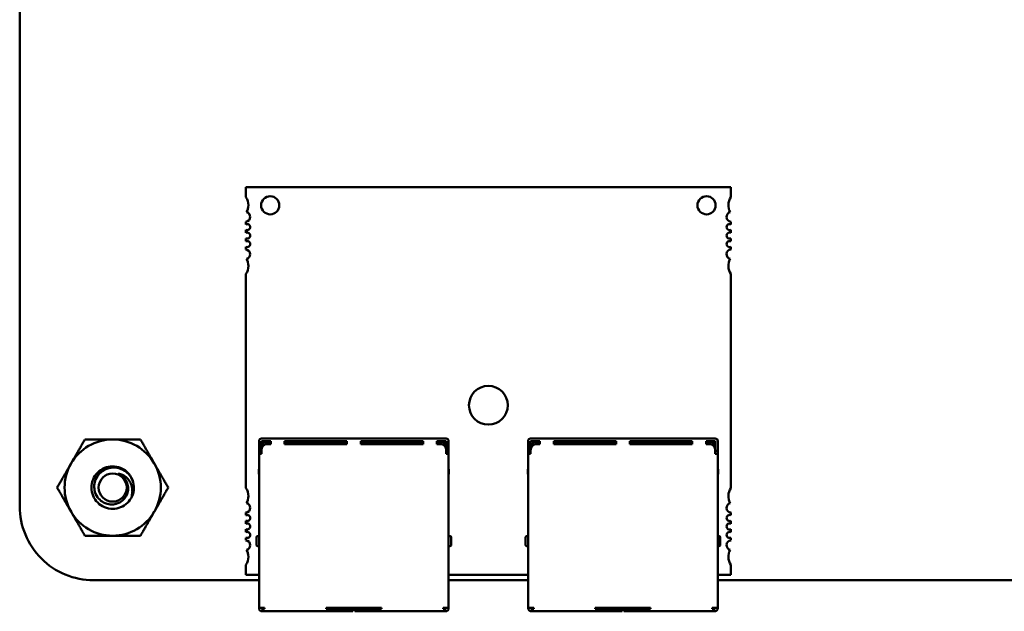
# Model space of a CAD drawing. Units: inches. Extents: x 5 to 215, y 2 to 167.
# Drawn here: x 132 to 135, y 121 to 123 of the extents above; entities that cross this region are included whole.
import ezdxf

# ---------------------------------------------------------------- set-up
doc = ezdxf.new("R2010")
doc.units = ezdxf.units.IN
doc.header["$LTSCALE"] = 10
doc.header["$MEASUREMENT"] = 0
doc.layers.add('Visible (ANSI)', color=7, linetype='Continuous', lineweight=50)

msp = doc.modelspace()

# ---------------------------------------------------------------- linework, layer by layer
at = {"layer": 'Visible (ANSI)'}
for p, q in [((131.551, 121.0048), (131.5509, 128.1128)), ((133.8607, 122.0418), (132.2859, 122.0418)), ((132.2859, 122.0418), (132.2859, 122.0089)), ((133.8607, 122.0089), (133.8607, 122.0418)), ((132.2859, 121.9294), (132.2859, 121.9209)), ((133.8607, 121.9209), (133.8607, 121.9294)), ((132.2859, 121.9029), (132.2859, 121.8934)), ((133.8607, 121.8934), (133.8607, 121.9029)), ((132.2859, 121.8753), (132.2859, 121.8658)), ((133.8607, 121.8658), (133.8607, 121.8753)), ((132.2859, 121.8478), (132.2859, 121.8394)), ((133.8607, 121.8394), (133.8607, 121.8478)), ((132.2859, 121.7598), (132.2859, 121.064)), ((133.8607, 121.064), (133.8607, 121.7598)), ((132.3283, 121.2169), (132.3283, 121.2049)), ((132.3663, 121.2249), (132.3363, 121.2249)), ((132.3663, 121.2169), (132.3363, 121.2169)), ((132.3363, 121.2049), (132.3363, 121.2169)), ((132.3463, 121.2129), (132.3423, 121.2089)), ((132.3663, 121.2129), (132.3463, 121.2129)), ((132.4113, 121.2249), (132.3663, 121.2249)), ((132.3663, 121.2169), (132.3663, 121.2069)), ((132.6138, 121.2249), (132.4113, 121.2249)), ((132.4113, 121.2169), (132.4113, 121.2069)), ((132.4113, 121.2169), (132.6138, 121.2169)), ((132.4263, 121.2129), (132.4113, 121.2129)), ((132.4263, 121.2069), (132.4263, 121.2129)), ((132.4263, 121.2129), (132.4363, 121.2129)), ((132.4363, 121.2129), (132.4363, 121.2069)), ((132.4363, 121.2129), (132.4463, 121.2129)), ((132.5663, 121.2129), (132.4463, 121.2129)), ((132.4463, 121.2129), (132.4463, 121.2069)), ((132.5663, 121.2129), (132.5663, 121.2069)), ((132.6138, 121.2129), (132.5663, 121.2129)), ((132.6588, 121.2249), (132.6138, 121.2249)), ((132.6138, 121.2169), (132.6138, 121.2069)), ((132.8613, 121.2249), (132.6588, 121.2249)), ((132.6588, 121.2169), (132.6588, 121.2069)), ((132.6588, 121.2169), (132.8613, 121.2169)), ((132.7063, 121.2129), (132.6588, 121.2129)), ((132.8263, 121.2129), (132.7063, 121.2129)), ((132.7063, 121.2069), (132.7063, 121.2129)), ((132.8263, 121.2069), (132.8263, 121.2129)), ((132.8363, 121.2129), (132.8263, 121.2129)), ((132.8363, 121.2129), (132.8363, 121.2069)), ((132.8463, 121.2129), (132.8363, 121.2129)), ((132.8613, 121.2129), (132.8463, 121.2129)), ((132.8463, 121.2129), (132.8463, 121.2069)), ((132.9063, 121.2249), (132.8613, 121.2249)), ((132.8613, 121.2169), (132.8613, 121.2069)), ((132.9363, 121.2249), (132.9063, 121.2249)), ((132.9063, 121.2169), (132.9063, 121.2069)), ((132.9363, 121.2169), (132.9063, 121.2169)), ((132.9263, 121.2129), (132.9063, 121.2129)), ((132.9263, 121.2129), (132.9303, 121.2089)), ((132.9363, 121.2169), (132.9363, 121.2049)), ((132.9443, 121.2169), (132.9443, 121.2049)), ((133.2024, 121.2169), (133.2024, 121.2049)), ((133.2404, 121.2249), (133.2104, 121.2249)), ((133.2404, 121.2169), (133.2104, 121.2169)), ((133.2104, 121.2049), (133.2104, 121.2169)), ((133.2204, 121.2129), (133.2164, 121.2089)), ((133.2404, 121.2129), (133.2204, 121.2129)), ((133.2854, 121.2249), (133.2404, 121.2249)), ((133.2404, 121.2169), (133.2404, 121.2069)), ((133.4879, 121.2249), (133.2854, 121.2249)), ((133.2854, 121.2169), (133.2854, 121.2069)), ((133.2854, 121.2169), (133.4879, 121.2169)), ((133.3004, 121.2129), (133.2854, 121.2129)), ((133.3004, 121.2069), (133.3004, 121.2129)), ((133.3004, 121.2129), (133.3104, 121.2129)), ((133.3104, 121.2129), (133.3104, 121.2069)), ((133.3104, 121.2129), (133.3204, 121.2129)), ((133.4404, 121.2129), (133.3204, 121.2129)), ((133.3204, 121.2129), (133.3204, 121.2069)), ((133.4404, 121.2129), (133.4404, 121.2069)), ((133.4879, 121.2129), (133.4404, 121.2129)), ((133.5329, 121.2249), (133.4879, 121.2249)), ((133.4879, 121.2169), (133.4879, 121.2069)), ((133.7354, 121.2249), (133.5329, 121.2249)), ((133.5329, 121.2169), (133.5329, 121.2069)), ((133.5329, 121.2169), (133.7354, 121.2169)), ((133.5804, 121.2129), (133.5329, 121.2129)), ((133.7004, 121.2129), (133.5804, 121.2129)), ((133.5804, 121.2069), (133.5804, 121.2129)), ((133.7004, 121.2069), (133.7004, 121.2129)), ((133.7104, 121.2129), (133.7004, 121.2129)), ((133.7104, 121.2129), (133.7104, 121.2069)), ((133.7204, 121.2129), (133.7104, 121.2129)), ((133.7354, 121.2129), (133.7204, 121.2129)), ((133.7204, 121.2129), (133.7204, 121.2069)), ((133.7804, 121.2249), (133.7354, 121.2249)), ((133.7354, 121.2169), (133.7354, 121.2069)), ((133.8104, 121.2249), (133.7804, 121.2249)), ((133.7804, 121.2169), (133.7804, 121.2069)), ((133.8104, 121.2169), (133.7804, 121.2169)), ((133.8004, 121.2129), (133.7804, 121.2129)), ((133.8004, 121.2129), (133.8044, 121.2089)), ((133.8104, 121.2169), (133.8104, 121.2049)), ((133.8184, 121.2169), (133.8184, 121.2049)), ((132.3283, 121.2049), (132.3283, 121.1849)), ((132.3283, 121.1746), (132.3283, 121.1849)), ((132.3363, 121.1849), (132.3283, 121.1849)), ((132.3363, 121.2049), (132.3363, 121.1869)), ((132.3363, 121.1869), (132.3363, 121.1749)), ((132.3423, 121.2089), (132.3383, 121.2049)), ((132.3383, 121.2049), (132.3383, 121.1956)), ((132.3423, 121.2089), (132.3463, 121.2049)), ((132.3463, 121.2049), (132.3476, 121.2049)), ((132.3463, 121.2042), (132.3463, 121.2049)), ((132.3663, 121.2069), (132.3563, 121.2069)), ((132.6138, 121.2069), (132.4113, 121.2069)), ((132.8613, 121.2069), (132.6588, 121.2069)), ((132.9163, 121.2069), (132.9063, 121.2069)), ((132.9263, 121.2049), (132.9251, 121.2049)), ((132.9303, 121.2089), (132.9263, 121.2049)), ((132.9263, 121.2049), (132.9263, 121.2042)), ((132.9343, 121.2049), (132.9303, 121.2089)), ((132.9343, 121.2049), (132.9343, 121.1956)), ((132.9363, 121.2049), (132.9363, 121.1869)), ((132.9363, 121.1869), (132.9363, 121.1749)), ((132.9443, 121.1849), (132.9363, 121.1849)), ((132.9443, 121.2049), (132.9443, 121.1849)), ((132.9443, 121.1746), (132.9443, 121.1849)), ((133.2024, 121.2049), (133.2024, 121.1849)), ((133.2024, 121.1743), (133.2024, 121.1849)), ((133.2104, 121.1849), (133.2024, 121.1849)), ((133.2104, 121.2049), (133.2104, 121.1869)), ((133.2104, 121.1869), (133.2104, 121.1749)), ((133.2164, 121.2089), (133.2124, 121.2049)), ((133.2124, 121.2049), (133.2124, 121.1956)), ((133.2164, 121.2089), (133.2204, 121.2049)), ((133.2204, 121.2049), (133.2216, 121.2049)), ((133.2204, 121.2042), (133.2204, 121.2049)), ((133.2404, 121.2069), (133.2304, 121.2069)), ((133.4879, 121.2069), (133.2854, 121.2069)), ((133.7354, 121.2069), (133.5329, 121.2069)), ((133.7904, 121.2069), (133.7804, 121.2069)), ((133.8004, 121.2049), (133.7991, 121.2049)), ((133.8044, 121.2089), (133.8004, 121.2049)), ((133.8004, 121.2049), (133.8004, 121.2042)), ((133.8084, 121.2049), (133.8044, 121.2089)), ((133.8084, 121.2049), (133.8084, 121.1956)), ((133.8104, 121.2049), (133.8104, 121.1869)), ((133.8104, 121.1869), (133.8104, 121.1749)), ((133.8184, 121.1849), (133.8104, 121.1849)), ((133.8184, 121.2049), (133.8184, 121.1849)), ((133.8184, 121.1747), (133.8184, 121.1849)), ((132.3283, 121.1749), (132.3363, 121.1749)), ((132.3283, 121.1749), (132.3283, 120.6749)), ((132.9363, 121.1749), (132.9443, 121.1749)), ((132.9443, 120.6749), (132.9443, 121.1749)), ((133.2024, 121.1749), (133.2104, 121.1749)), ((133.2024, 121.1749), (133.2024, 120.6749)), ((133.8104, 121.1749), (133.8184, 121.1749)), ((133.8184, 120.6749), (133.8184, 121.1749)), ((132.3283, 121.1264), (132.3273, 121.1239)), ((132.3273, 121.1239), (132.3273, 121.1089)), ((132.9443, 121.1264), (132.9453, 121.1239)), ((132.9453, 121.1239), (132.9453, 121.1089)), ((133.2024, 121.1264), (133.2014, 121.1239)), ((133.2014, 121.1239), (133.2014, 121.1089)), ((133.8184, 121.1264), (133.8194, 121.1239)), ((133.8194, 121.1239), (133.8194, 121.1089)), ((132.3273, 121.1089), (132.3283, 121.1089)), ((132.9443, 121.1089), (132.9453, 121.1089)), ((133.2014, 121.1089), (133.2024, 121.1089)), ((133.8184, 121.1089), (133.8194, 121.1089)), ((132.2859, 120.9845), (132.2859, 120.9761)), ((132.2859, 120.958), (132.2859, 120.9485)), ((133.8607, 120.9761), (133.8607, 120.9845)), ((133.8607, 120.9485), (133.8607, 120.958)), ((132.2859, 120.9305), (132.2859, 120.9209)), ((133.8607, 120.9209), (133.8607, 120.9305)), ((132.2859, 120.9029), (132.2859, 120.8945)), ((132.3203, 120.9049), (132.3203, 120.9049)), ((132.3203, 120.8789), (132.3203, 120.9048)), ((132.3283, 120.9079), (132.3233, 120.9079)), ((132.9493, 120.9079), (132.9443, 120.9079)), ((132.9523, 120.9049), (132.9523, 120.8789)), ((133.1944, 120.9049), (133.1944, 120.9049)), ((133.1944, 120.8789), (133.1944, 120.9048)), ((133.2024, 120.9079), (133.1974, 120.9079)), ((133.8234, 120.9079), (133.8184, 120.9079)), ((133.8264, 120.9049), (133.8264, 120.8789)), ((133.8607, 120.8945), (133.8607, 120.9029)), ((132.3233, 120.8759), (132.3283, 120.8759)), ((132.9493, 120.8759), (132.9443, 120.8759)), ((133.1974, 120.8759), (133.2024, 120.8759)), ((133.8234, 120.8759), (133.8184, 120.8759)), ((132.2859, 120.8149), (132.2859, 120.782)), ((133.8607, 120.782), (133.8607, 120.8149)), ((132.3283, 120.7648), (131.791, 120.7648)), ((132.2859, 120.782), (132.3283, 120.782)), ((132.9443, 120.782), (133.2024, 120.782)), ((133.2024, 120.7648), (132.9443, 120.7648)), ((133.8184, 120.782), (133.8607, 120.782)), ((138.7019, 120.7648), (133.8184, 120.7648)), ((132.3283, 120.6749), (132.3363, 120.6749)), ((132.3283, 120.6749), (132.3283, 120.6739)), ((132.3463, 120.6749), (132.3363, 120.6749)), ((132.3363, 120.6749), (132.3363, 120.6739)), ((132.3413, 120.6719), (132.3383, 120.6719)), ((132.3463, 120.6719), (132.3413, 120.6719)), ((132.3413, 120.6719), (132.3413, 120.6639)), ((132.3463, 120.6749), (132.3463, 120.6719)), ((132.7263, 120.6749), (132.5463, 120.6749)), ((132.5463, 120.6749), (132.5463, 120.6719)), ((132.6283, 120.6719), (132.5463, 120.6719)), ((132.5933, 120.6749), (132.5933, 120.6719)), ((132.6283, 120.6719), (132.6333, 120.6719)), ((132.6333, 120.6719), (132.6333, 120.6749)), ((132.6333, 120.6639), (132.6333, 120.6719)), ((132.6393, 120.6749), (132.6393, 120.6719)), ((132.6393, 120.6719), (132.6443, 120.6719)), ((132.6393, 120.6719), (132.6393, 120.6639)), ((132.7263, 120.6719), (132.6443, 120.6719)), ((132.6793, 120.6719), (132.6793, 120.6749)), ((132.7263, 120.6749), (132.7263, 120.6719)), ((132.9363, 120.6749), (132.9263, 120.6749)), ((132.9263, 120.6749), (132.9263, 120.6719)), ((132.9313, 120.6719), (132.9263, 120.6719)), ((132.9313, 120.6639), (132.9313, 120.6719)), ((132.9343, 120.6719), (132.9313, 120.6719)), ((132.9363, 120.6749), (132.9443, 120.6749)), ((132.9363, 120.6749), (132.9363, 120.6739)), ((132.9443, 120.6739), (132.9443, 120.6749)), ((133.2024, 120.6749), (133.2104, 120.6749)), ((133.2024, 120.6749), (133.2024, 120.6739)), ((133.2204, 120.6749), (133.2104, 120.6749)), ((133.2104, 120.6749), (133.2104, 120.6739)), ((133.2154, 120.6719), (133.2124, 120.6719)), ((133.2204, 120.6719), (133.2154, 120.6719)), ((133.2154, 120.6719), (133.2154, 120.6639)), ((133.2204, 120.6749), (133.2204, 120.6719)), ((133.6004, 120.6749), (133.4204, 120.6749)), ((133.4204, 120.6749), (133.4204, 120.6719)), ((133.5024, 120.6719), (133.4204, 120.6719)), ((133.4674, 120.6749), (133.4674, 120.6719)), ((133.5024, 120.6719), (133.5074, 120.6719)), ((133.5074, 120.6719), (133.5074, 120.6749)), ((133.5074, 120.6639), (133.5074, 120.6719)), ((133.5134, 120.6749), (133.5134, 120.6719)), ((133.5134, 120.6719), (133.5184, 120.6719)), ((133.5134, 120.6719), (133.5134, 120.6639)), ((133.6004, 120.6719), (133.5184, 120.6719)), ((133.5534, 120.6719), (133.5534, 120.6749)), ((133.6004, 120.6749), (133.6004, 120.6719)), ((133.8104, 120.6749), (133.8004, 120.6749)), ((133.8004, 120.6749), (133.8004, 120.6719)), ((133.8054, 120.6719), (133.8004, 120.6719)), ((133.8054, 120.6639), (133.8054, 120.6719)), ((133.8084, 120.6719), (133.8054, 120.6719)), ((133.8104, 120.6749), (133.8184, 120.6749)), ((133.8104, 120.6749), (133.8104, 120.6739)), ((133.8184, 120.6739), (133.8184, 120.6749)), ((132.3383, 120.6639), (132.3413, 120.6639)), ((132.3413, 120.6639), (132.3463, 120.6639)), ((132.3463, 120.6639), (132.5463, 120.6639)), ((132.5463, 120.6639), (132.6283, 120.6639)), ((132.6333, 120.6639), (132.6283, 120.6639)), ((132.6443, 120.6639), (132.6393, 120.6639)), ((132.6443, 120.6639), (132.7263, 120.6639)), ((132.7263, 120.6639), (132.9263, 120.6639)), ((132.9313, 120.6639), (132.9263, 120.6639)), ((132.9313, 120.6639), (132.9343, 120.6639)), ((133.2124, 120.6639), (133.2154, 120.6639)), ((133.2154, 120.6639), (133.2204, 120.6639)), ((133.2204, 120.6639), (133.4204, 120.6639)), ((133.4204, 120.6639), (133.5024, 120.6639)), ((133.5074, 120.6639), (133.5024, 120.6639)), ((133.5184, 120.6639), (133.5134, 120.6639)), ((133.5184, 120.6639), (133.6004, 120.6639)), ((133.6004, 120.6639), (133.8004, 120.6639)), ((133.8054, 120.6639), (133.8004, 120.6639)), ((133.8054, 120.6639), (133.8084, 120.6639))]:
    msp.add_line(p, q, dxfattribs=at)
msp.add_circle((131.8529, 121.0658), 0.0456, dxfattribs=at)
for centre, radius, start, end in [((132.3647, 121.9828), 0.0295, 0, 180), ((133.782, 121.9828), 0.0295, 0, 180), ((132.2466, 121.9828), 0.0472, 0, 33.5573), ((132.2466, 121.9828), 0.0472, 331.4373, 0), ((132.3647, 121.9828), 0.0295, 180, 0), ((133.782, 121.9828), 0.0295, 180, 0), ((133.9001, 121.9828), 0.0472, 146.4427, 208.5627), ((132.284, 121.945), 0.0157, 0, 74.9368), ((133.8627, 121.945), 0.0157, 105.0632, 262.8192), ((132.284, 121.945), 0.0157, 277.1808, 0), ((132.2899, 121.9119), 0.00984, 0, 113.5782), ((133.8568, 121.9119), 0.00984, 66.4218, 293.5782), ((132.2899, 121.9119), 0.00984, 246.4218, 0), ((132.2899, 121.8844), 0.00984, 0, 113.5782), ((132.2899, 121.8844), 0.00984, 246.4218, 0), ((133.8568, 121.8844), 0.00984, 66.4218, 293.5782), ((132.2899, 121.8568), 0.00984, 0, 113.5782), ((132.2899, 121.8568), 0.00984, 246.4218, 0), ((133.8568, 121.8568), 0.00984, 66.4218, 293.5782), ((132.284, 121.8237), 0.0157, 0, 82.8192), ((132.284, 121.8237), 0.0157, 285.0632, 0), ((133.8627, 121.8237), 0.0157, 97.1808, 254.9368), ((132.2466, 121.7859), 0.0472, 0, 28.5627), ((133.9001, 121.7859), 0.0472, 151.4373, 213.5573), ((132.2466, 121.7859), 0.0472, 326.4427, 0), ((133.0733, 121.3332), 0.063, 0, 180), ((133.0733, 121.3332), 0.063, 180, 0), ((131.8529, 121.0658), 0.1563, 90.0003, 150.0003), ((131.8529, 121.0658), 0.1562, 30.0003, 90.0003), ((132.3363, 121.2169), 0.008, 90, 180), ((132.9363, 121.2169), 0.008, 0, 90), ((133.2104, 121.2169), 0.008, 90, 180), ((133.8104, 121.2169), 0.008, 0, 90), ((132.3563, 121.1869), 0.02, 90, 180), ((132.9163, 121.1869), 0.02, 0, 90), ((133.2304, 121.1869), 0.02, 90, 180), ((133.7904, 121.1869), 0.02, 0, 90), ((131.8529, 121.0658), 0.1562, 150.0003, 210.0003), ((131.8529, 121.0658), 0.069, 15.0003, 46.8383), ((131.8529, 121.0658), 0.1563, 330.0003, 30.0003), ((131.8529, 121.0658), 0.0487, 24.0528, 69.0528), ((131.8529, 121.0658), 0.069, 330.0003, 15.0003), ((132.2466, 121.0379), 0.0472, 0, 33.5573), ((133.9001, 121.0379), 0.0472, 146.4427, 208.5627), ((132.2466, 121.0379), 0.0472, 331.4373, 0), ((131.7909, 121.0048), 0.2399, 179.9847, 270.0153), ((132.284, 121.0001), 0.0157, 277.1808, 0), ((132.284, 121.0001), 0.0157, 0, 74.9368), ((133.8627, 121.0001), 0.0157, 105.0632, 262.8192), ((131.8529, 121.0658), 0.1563, 210.0003, 270.0003), ((131.8529, 121.0658), 0.1562, 270.0003, 330.0003), ((132.2899, 120.967), 0.00984, 0, 113.5782), ((132.2899, 120.967), 0.00984, 246.4218, 0), ((133.8568, 120.967), 0.00984, 66.4218, 293.5782), ((132.2899, 120.9395), 0.00984, 0, 113.5782), ((132.2899, 120.9395), 0.00984, 246.4218, 0), ((133.8568, 120.9395), 0.00984, 66.4218, 293.5782), ((132.2899, 120.9119), 0.00984, 0, 113.5782), ((132.2899, 120.9119), 0.00984, 246.4218, 0), ((132.284, 120.8788), 0.0157, 0, 82.8192), ((132.3233, 120.9049), 0.003, 90, 180.0002), ((132.9493, 120.9049), 0.003, 359.9998, 90), ((133.1974, 120.9049), 0.003, 90, 180.0002), ((133.8234, 120.9049), 0.003, 359.9998, 90), ((133.8568, 120.9119), 0.00984, 66.4218, 293.5782), ((133.8627, 120.8788), 0.0157, 97.1808, 254.9368), ((132.284, 120.8788), 0.0157, 285.0632, 0), ((132.2466, 120.8411), 0.0472, 0, 28.5627), ((132.3233, 120.8789), 0.003, 179.9998, 270), ((132.9493, 120.8789), 0.003, 270, 0.0002), ((133.1974, 120.8789), 0.003, 179.9998, 270), ((133.8234, 120.8789), 0.003, 270, 0.0002), ((133.9001, 120.8411), 0.0472, 151.4373, 213.5573), ((132.2466, 120.8411), 0.0472, 326.4427, 0), ((132.3383, 120.6739), 0.01, 180, 270), ((132.3383, 120.6739), 0.002, 180, 270), ((132.9343, 120.6739), 0.002, 270, 0), ((132.9343, 120.6739), 0.01, 270, 0), ((133.2124, 120.6739), 0.01, 180, 270), ((133.2124, 120.6739), 0.002, 180, 270), ((133.8084, 120.6739), 0.002, 270, 0), ((133.8084, 120.6739), 0.01, 270, 0)]:
    msp.add_arc(centre, radius, start, end, dxfattribs=at)
for points, weights in [([(131.7176, 121.144), (131.7386, 121.1802), (131.7627, 121.2221)], [1.91103144839, 1.91103144839, 1.77382556355]), ([(131.7627, 121.2221), (131.8111, 121.2221), (131.8529, 121.2221)], [1.77382556355, 1.91103144839, 1.91103144839]), ([(131.8529, 121.2221), (131.8948, 121.2221), (131.9432, 121.2221)], [1.91103144839, 1.91103144839, 1.77382556355]), ([(131.9432, 121.2221), (131.9673, 121.1802), (131.9883, 121.144)], [1.77382556355, 1.91103144839, 1.91103144839]), ([(131.6725, 121.0658), (131.6967, 121.1077), (131.7176, 121.144)], [1.77382556355, 1.91103144839, 1.91103144839]), ([(131.9883, 121.144), (132.0092, 121.1077), (132.0334, 121.0658)], [1.91103144839, 1.91103144839, 1.77382556355]), ([(131.7176, 120.9877), (131.6967, 121.024), (131.6725, 121.0658)], [1.91103144839, 1.91103144839, 1.77382556355]), ([(132.0334, 121.0658), (132.0092, 121.024), (131.9883, 120.9877)], [1.77382556355, 1.91103144839, 1.91103144839]), ([(131.7627, 120.9096), (131.7386, 120.9515), (131.7176, 120.9877)], [1.77382556355, 1.91103144839, 1.91103144839]), ([(131.9883, 120.9877), (131.9673, 120.9515), (131.9432, 120.9096)], [1.91103144839, 1.91103144839, 1.77382556355]), ([(131.8529, 120.9096), (131.8111, 120.9096), (131.7627, 120.9096)], [1.91103144839, 1.91103144839, 1.77382556355]), ([(131.9432, 120.9096), (131.8948, 120.9096), (131.8529, 120.9096)], [1.77382556355, 1.91103144839, 1.91103144839])]:
    msp.add_rational_spline(points, weights, degree=2, dxfattribs=at)
for points, knots in [([(131.9127, 121.0313), (131.9083, 121.0238), (131.9026, 121.0171), (131.8889, 121.0063), (131.8811, 121.0022), (131.8642, 120.9972), (131.8553, 120.9963), (131.8373, 120.998), (131.8284, 121.0007), (131.8125, 121.0093), (131.8055, 121.0149), (131.794, 121.0288), (131.7896, 121.037), (131.7843, 121.0543), (131.7834, 121.0632), (131.7851, 121.0812), (131.7877, 121.0901), (131.7962, 121.1061), (131.8018, 121.113), (131.8157, 121.1246), (131.8239, 121.1291), (131.8411, 121.1344), (131.85, 121.1353), (131.868, 121.1338), (131.877, 121.1312), (131.8906, 121.124), (131.8956, 121.1204), (131.9001, 121.1162)], [-5.3884797, -5.3884797, -5.3884797, -5.3884797, -5.32099, -5.32099, -5.2533467, -5.2533467, -5.184714, -5.184714, -5.1134424, -5.1134424, -5.044872, -5.044872, -4.9736691, -4.9736691, -4.9051599, -4.9051599, -4.8340249, -4.8340249, -4.7655757, -4.7655757, -4.6945081, -4.6945081, -4.6261176, -4.6261176, -4.5551166, -4.5551166, -4.5073798, -4.5073798, -4.5073798, -4.5073798]), ([(131.9196, 121.0837), (131.9185, 121.0872), (131.9172, 121.0904), (131.9141, 121.0966), (131.9123, 121.0995), (131.9065, 121.1078), (131.9019, 121.1126), (131.8916, 121.1207), (131.8838, 121.1256), (131.865, 121.1307), (131.8565, 121.1313), (131.8422, 121.1295), (131.8334, 121.1277), (131.8171, 121.1183), (131.8109, 121.1129), (131.8025, 121.102), (131.7978, 121.0948), (131.793, 121.0773), (131.7924, 121.0694), (131.7941, 121.0564), (131.7957, 121.0483), (131.8044, 121.0332), (131.8092, 121.0275), (131.8189, 121.0199), (131.8255, 121.0154), (131.8416, 121.0109), (131.8487, 121.0104), (131.8604, 121.0116), (131.8679, 121.013), (131.8819, 121.0208), (131.8871, 121.0251), (131.8943, 121.0339), (131.8985, 121.0399), (131.9028, 121.0544), (131.9034, 121.0608), (131.9024, 121.0717), (131.9012, 121.0785), (131.8974, 121.0857)], [-40.221071, -40.221071, -40.221071, -40.221071, -36.425911, -36.425911, -32.775969, -32.775969, -25.605606, -25.605606, -18.738266, -18.738266, -13.43749, -13.43749, -9.669483, -9.669483, -6.791588, -6.791588, -4.801706, -4.801706, -3.298344, -3.298344, -2.288642, -2.288642, -1.54879, -1.54879, -1.050449, -1.050449, -0.688959, -0.688959, -0.445662, -0.445662, -0.270028, -0.270028, -0.149564, -0.149564, -0.062325, -0.062325, 0, 0, 0, 0]), ([(131.8704, 121.1113), (131.8763, 121.1106), (131.8813, 121.1087), (131.8901, 121.1045), (131.8945, 121.1015), (131.9034, 121.0933), (131.9074, 121.0879), (131.9124, 121.0779), (131.9153, 121.0709), (131.917, 121.0566), (131.917, 121.0517), (131.9156, 121.0396), (131.9138, 121.0341), (131.9127, 121.0313)], [-0.1815246, -0.1815246, -0.1815246, -0.1815246, -0.1515454, -0.1515454, -0.1149385, -0.1149385, -0.0693399, -0.0693399, -0.0389475, -0.0389475, -0.0231751, -0.0231751, 0, 0, 0, 0])]:
    msp.add_open_spline(points, degree=3, knots=knots, dxfattribs=at)

doc.saveas('drawing.dxf')
